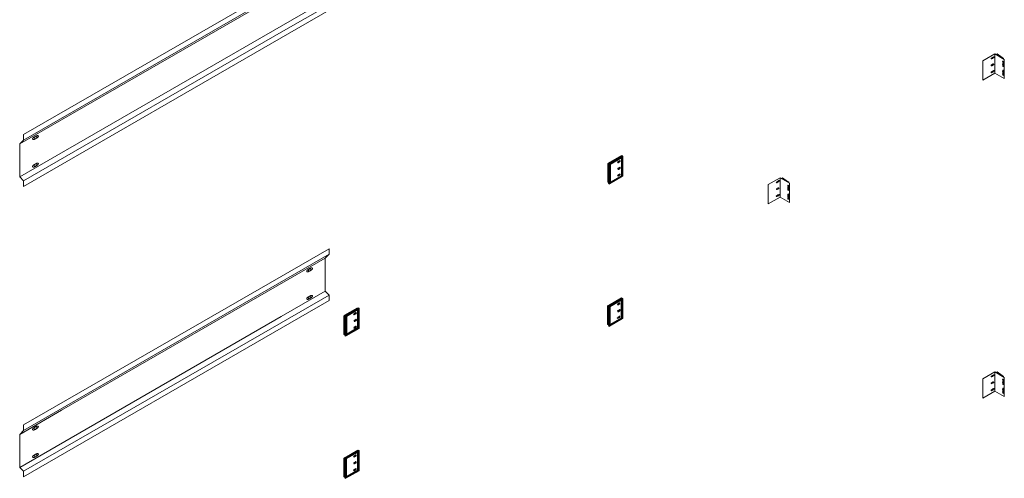
# Model space of a CAD drawing. Units: inches. Extents: x -2819 to 3453, y -1277 to 2113.
# Drawn here: x 2795 to 2973, y 1494 to 1577 of the extents above; entities that cross this region are included whole.
import ezdxf

# ---------------------------------------------------------------- set-up
doc = ezdxf.new("R2010")
doc.units = ezdxf.units.IN
doc.header["$MEASUREMENT"] = 0
for name, color, linetype, lineweight in [('GV_BRACING', 90, 'Continuous', 0), ('GV_BRAKCETS', 4, 'Continuous', 0), ('GV_SCREW', 1, 'Continuous', 0)]:
    doc.layers.add(name, color=color, linetype=linetype, lineweight=lineweight)
doc.layers.add('GV_DIM_NON ANNOTATIVE', color=3, linetype='Continuous')
doc.layers.add('GV_Thermal', color=1, linetype='Continuous')

msp = doc.modelspace()

# ---------------------------------------------------------------- hatches: boundary and pattern name
at = {"layer": 'GV_DIM_NON ANNOTATIVE', "true_color": 0x000000}
h = msp.add_hatch(color=18, dxfattribs=at)
h.dxf.hatch_style = 1
edge = h.paths.add_edge_path()
edge.add_ellipse((2797.50032, 1555.86842), major_axis=(-0.15569, -0.26967), ratio=0.577350269, start_angle=0, end_angle=360)
edge = h.paths.add_edge_path()
edge.add_ellipse((2797.50032, 1550.86842), major_axis=(-0.15569, -0.26967), ratio=0.577350269, start_angle=0, end_angle=360)
h = msp.add_hatch(color=18, dxfattribs=at)
h.dxf.hatch_style = 1
edge = h.paths.add_edge_path()
edge.add_ellipse((2847.22603, 1531.83113), major_axis=(-0.15569, -0.26967), ratio=0.577350269, start_angle=0, end_angle=360)
edge = h.paths.add_edge_path()
edge.add_ellipse((2847.22603, 1526.83113), major_axis=(-0.15569, -0.26967), ratio=0.577350269, start_angle=0, end_angle=360)
h = msp.add_hatch(color=18, dxfattribs=at)
h.dxf.hatch_style = 1
edge = h.paths.add_edge_path()
edge.add_ellipse((2797.50032, 1503.12198), major_axis=(-0.15569, -0.26967), ratio=0.577350269, start_angle=0, end_angle=360)
edge = h.paths.add_edge_path()
edge.add_ellipse((2797.50032, 1498.12198), major_axis=(-0.15569, -0.26967), ratio=0.577350269, start_angle=0, end_angle=360)
at = {"layer": 'GV_SCREW'}
h = msp.add_hatch(color=256, dxfattribs=at)
h.dxf.hatch_style = 1
edge = h.paths.add_edge_path()
edge.add_ellipse((2971.19353, 1570.35942), major_axis=(-0.06544, -0.11335), ratio=0.577350269, start_angle=0, end_angle=360)
edge = h.paths.add_edge_path()
edge.add_ellipse((2971.19353, 1567.84933), major_axis=(-0.06544, -0.11335), ratio=0.577350269, start_angle=0, end_angle=360)
edge = h.paths.add_edge_path()
edge.add_ellipse((2973.08324, 1567.83848), major_axis=(0.06834, -0.11836), ratio=0.577350269, start_angle=0, end_angle=360)
edge = h.paths.add_edge_path()
edge.add_ellipse((2973.08322, 1569.07244), major_axis=(0.06834, -0.11836), ratio=0.577350269, start_angle=0, end_angle=360)
h = msp.add_hatch(color=256, dxfattribs=at)
h.dxf.hatch_style = 1
edge = h.paths.add_edge_path()
edge.add_ellipse((2932.22366, 1547.86015), major_axis=(-0.06544, -0.11335), ratio=0.577350269, start_angle=0, end_angle=360)
edge = h.paths.add_edge_path()
edge.add_ellipse((2932.22366, 1545.35007), major_axis=(-0.06544, -0.11335), ratio=0.577350269, start_angle=0, end_angle=360)
edge = h.paths.add_edge_path()
edge.add_ellipse((2934.11336, 1545.33921), major_axis=(0.06834, -0.11836), ratio=0.577350269, start_angle=0, end_angle=360)
edge = h.paths.add_edge_path()
edge.add_ellipse((2934.11335, 1546.57317), major_axis=(0.06834, -0.11836), ratio=0.577350269, start_angle=0, end_angle=360)
h = msp.add_hatch(color=256, dxfattribs=at)
h.dxf.hatch_style = 1
edge = h.paths.add_edge_path()
edge.add_ellipse((2971.19353, 1512.60942), major_axis=(-0.06544, -0.11335), ratio=0.577350269, start_angle=0, end_angle=360)
edge = h.paths.add_edge_path()
edge.add_ellipse((2971.19353, 1510.09933), major_axis=(-0.06544, -0.11335), ratio=0.577350269, start_angle=0, end_angle=360)
edge = h.paths.add_edge_path()
edge.add_ellipse((2973.08324, 1510.08848), major_axis=(0.06834, -0.11836), ratio=0.577350269, start_angle=0, end_angle=360)
edge = h.paths.add_edge_path()
edge.add_ellipse((2973.08322, 1511.32244), major_axis=(0.06834, -0.11836), ratio=0.577350269, start_angle=0, end_angle=360)

# ---------------------------------------------------------------- linework, layer by layer
at = {"layer": 'GV_BRACING', "color": 18, "lineweight": 0, "true_color": 0x000000}
for p, q in [((2795.33799, 1555.41886), (2850.76362, 1587.41886)), ((2802.21414, 1559.08995), (2850.05651, 1586.71175)), ((2794.63089, 1554.71175), (2802.21414, 1559.08995)), ((2795.33799, 1555.41886), (2795.33799, 1556.41886)), ((2795.33799, 1556.41886), (2795.33799, 1556.41886)), ((2794.63089, 1554.71175), (2795.33799, 1555.41886)), ((2794.63089, 1548.71175), (2794.63089, 1554.71175)), ((2794.63089, 1548.71175), (2795.33799, 1548.00464)), ((2795.33799, 1548.00464), (2795.33799, 1547.00464)), ((2850.76362, 1534.67242), (2850.76362, 1535.67242)), ((2795.33799, 1502.67242), (2850.76362, 1534.67242)), ((2802.21414, 1506.34351), (2850.05651, 1533.96531)), ((2850.05651, 1533.96531), (2850.76362, 1534.67242)), ((2850.05651, 1533.96531), (2850.05651, 1527.96531)), ((2850.05651, 1527.96531), (2850.76362, 1527.2582)), ((2850.76362, 1527.2582), (2850.76362, 1526.2582)), ((2794.63089, 1501.96531), (2802.21414, 1506.34351)), ((2794.63089, 1501.96531), (2795.33799, 1502.67242)), ((2795.33799, 1502.67242), (2795.33799, 1503.67242)), ((2795.33799, 1503.67242), (2795.33799, 1503.67242)), ((2794.63089, 1495.96531), (2794.63089, 1501.96531)), ((2794.63089, 1495.96531), (2795.33799, 1495.2582)), ((2795.33799, 1495.2582), (2795.33799, 1494.2582))]:
    msp.add_line(p, q, dxfattribs=at)
for points in [[(2795.33799, 1556.41886), (2842.08592, 1583.40879), (2850.76362, 1588.41886)], [(2794.63089, 1548.71175), (2842.08592, 1576.10993), (2850.05651, 1580.71175)], [(2795.33799, 1548.00464), (2842.08592, 1574.99457), (2850.76362, 1580.00464)], [(2850.76362, 1579.00464), (2842.08592, 1573.99457), (2795.33799, 1547.00464)], [(2795.33799, 1503.67242), (2842.08592, 1530.66235), (2850.76362, 1535.67242)], [(2794.63089, 1495.96531), (2842.08592, 1523.36349), (2850.05651, 1527.96531)], [(2795.33799, 1495.2582), (2842.08592, 1522.24813), (2850.76362, 1527.2582)], [(2850.76362, 1526.2582), (2842.08592, 1521.24813), (2795.33799, 1494.2582)]]:
    msp.add_lwpolyline(points, dxfattribs=at)
for points, weights in [([(2797.08797, 1555.8481), (2796.92103, 1555.67293), (2796.9812, 1555.56871)], [1, 0.885138138462, 1]), ([(2796.9812, 1555.56871), (2797.04138, 1555.46448), (2797.27655, 1555.52148)], [1, 0.885138138462, 1]), ([(2798.00867, 1556.16192), (2797.9485, 1556.26614), (2797.67048, 1556.18441)], [1, 0.885138138461, 1]), ([(2797.85906, 1555.85779), (2798.06885, 1556.05769), (2798.00867, 1556.16192)], [1, 0.885138138461, 1]), ([(2797.08797, 1550.8481), (2796.92103, 1550.67293), (2796.9812, 1550.56871)], [1, 0.885138138462, 1]), ([(2796.9812, 1550.56871), (2797.04138, 1550.46448), (2797.27655, 1550.52148)], [1, 0.885138138462, 1]), ([(2846.84048, 1531.82628), (2846.67354, 1531.65112), (2846.73372, 1531.54689)], [1, 0.885138138462, 1]), ([(2846.73372, 1531.54689), (2846.79389, 1531.44267), (2847.02906, 1531.49966)], [1, 0.885138138462, 1]), ([(2846.84048, 1526.82628), (2846.67354, 1526.65112), (2846.73372, 1526.54689)], [1, 0.885138138462, 1]), ([(2846.73372, 1526.54689), (2846.79389, 1526.44267), (2847.02906, 1526.49966)], [1, 0.885138138462, 1]), ([(2797.08797, 1503.10166), (2796.92103, 1502.92649), (2796.9812, 1502.82227)], [1, 0.885138138462, 1]), ([(2796.9812, 1502.82227), (2797.04138, 1502.71805), (2797.27655, 1502.77504)], [1, 0.885138138462, 1]), ([(2798.00867, 1503.41548), (2797.9485, 1503.5197), (2797.67048, 1503.43797)], [1, 0.885138138461, 1]), ([(2797.85906, 1503.11135), (2798.06885, 1503.31126), (2798.00867, 1503.41548)], [1, 0.885138138461, 1]), ([(2797.08797, 1498.10166), (2796.92103, 1497.92649), (2796.9812, 1497.82227)], [1, 0.885138138462, 1]), ([(2796.9812, 1497.82227), (2797.04138, 1497.71805), (2797.27655, 1497.77504)], [1, 0.885138138462, 1])]:
    msp.add_rational_spline(points, weights, degree=2, dxfattribs=at)
for points in [[(2797.38665, 1556.02054), (2797.23731, 1555.93432), (2797.08797, 1555.8481)], [(2797.27655, 1555.52148), (2797.3316, 1555.55326), (2797.38665, 1555.58504)], [(2797.67048, 1556.18441), (2797.64224, 1556.1681), (2797.61399, 1556.15179)], [(2797.61399, 1555.7163), (2797.73653, 1555.78704), (2797.85906, 1555.85779)], [(2797.38665, 1551.02054), (2797.23731, 1550.93432), (2797.08797, 1550.8481)], [(2797.67048, 1551.18441), (2797.64224, 1551.1681), (2797.61399, 1551.15179)], [(2797.27655, 1550.52148), (2797.3316, 1550.55326), (2797.38665, 1550.58504)], [(2797.61399, 1550.7163), (2797.73653, 1550.78704), (2797.85906, 1550.85779)], [(2847.11236, 1531.98325), (2846.97642, 1531.90477), (2846.84048, 1531.82628)], [(2847.02906, 1531.49966), (2847.07071, 1531.52371), (2847.11236, 1531.54776)], [(2847.423, 1532.1626), (2847.38135, 1532.13855), (2847.3397, 1532.11451)], [(2847.3397, 1531.67901), (2847.47563, 1531.75749), (2847.61157, 1531.83598)], [(2847.11236, 1526.98325), (2846.97642, 1526.90477), (2846.84048, 1526.82628)], [(2847.02906, 1526.49966), (2847.07071, 1526.52371), (2847.11236, 1526.54776)], [(2847.423, 1527.1626), (2847.38135, 1527.13855), (2847.3397, 1527.11451)], [(2847.3397, 1526.67901), (2847.47563, 1526.75749), (2847.61157, 1526.83598)], [(2797.38665, 1503.2741), (2797.23731, 1503.18788), (2797.08797, 1503.10166)], [(2797.27655, 1502.77504), (2797.3316, 1502.80682), (2797.38665, 1502.8386)], [(2797.67048, 1503.43797), (2797.64224, 1503.42166), (2797.61399, 1503.40536)], [(2797.61399, 1502.96986), (2797.73653, 1503.04061), (2797.85906, 1503.11135)], [(2797.38665, 1498.2741), (2797.23731, 1498.18788), (2797.08797, 1498.10166)], [(2797.27655, 1497.77504), (2797.3316, 1497.80682), (2797.38665, 1497.8386)], [(2797.67048, 1498.43797), (2797.64224, 1498.42166), (2797.61399, 1498.40536)], [(2797.61399, 1497.96986), (2797.73653, 1498.04061), (2797.85906, 1498.11135)]]:
    msp.add_open_spline(points, degree=2, dxfattribs=at)
for points in [[(2797.85906, 1550.85779), (2798.06885, 1551.05769), (2798.00867, 1551.16192), (2797.9485, 1551.26614), (2797.67048, 1551.18441)], [(2847.61157, 1531.83598), (2847.82136, 1532.03588), (2847.76119, 1532.1401), (2847.70101, 1532.24433), (2847.423, 1532.1626)], [(2847.61157, 1526.83598), (2847.82136, 1527.03588), (2847.76119, 1527.1401), (2847.70101, 1527.24433), (2847.423, 1527.1626)], [(2797.85906, 1498.11135), (2798.06885, 1498.31126), (2798.00867, 1498.41548), (2797.9485, 1498.5197), (2797.67048, 1498.43797)]]:
    msp.add_rational_spline(points, [1, 0.885138138461, 1, 0.885138138461, 1], degree=2, knots=[1, 1, 1, 1.968011074, 1.968011074, 2.936022149, 2.936022149, 2.936022149], dxfattribs=at)
at = {"layer": 'GV_BRAKCETS'}
for p, q in [((2971.5739, 1571.06894), (2971.5739, 1567.56894)), ((2972.00691, 1571.06894), (2972.00691, 1570.81894)), ((2971.13777, 1570.41251), (2970.93826, 1570.29732)), ((2970.97857, 1569.07804), (2971.2549, 1569.23758)), ((2971.13777, 1570.24194), (2971.01212, 1570.16939)), ((2971.06635, 1568.92602), (2971.34267, 1569.08555)), ((2971.37495, 1570.54944), (2971.2493, 1570.4769)), ((2971.44881, 1570.42151), (2971.2493, 1570.30633)), ((2973.01164, 1569.29988), (2973.01164, 1569.18874)), ((2973.01164, 1569.03879), (2973.01164, 1568.845)), ((2973.1548, 1569.29988), (2973.1548, 1569.10608)), ((2973.1548, 1568.95614), (2973.1548, 1568.845)), ((2971.13777, 1567.90242), (2970.93826, 1567.78724)), ((2971.13777, 1567.73185), (2971.01212, 1567.65931)), ((2971.37495, 1568.03936), (2971.2493, 1567.96681)), ((2971.44881, 1567.91143), (2971.2493, 1567.79624)), ((2973.01164, 1568.06592), (2973.01164, 1567.95477)), ((2973.01164, 1567.80486), (2973.01164, 1567.61104)), ((2973.1548, 1568.06592), (2973.1548, 1567.87215)), ((2973.1548, 1567.72217), (2973.1548, 1567.61104)), ((2932.16789, 1547.91324), (2931.96839, 1547.79805)), ((2932.16789, 1547.74267), (2932.04224, 1547.67012)), ((2932.40507, 1548.05017), (2932.27942, 1547.97763)), ((2932.47893, 1547.92225), (2932.27942, 1547.80706)), ((2932.60402, 1548.56967), (2932.60402, 1545.06967)), ((2933.03703, 1548.56967), (2933.03703, 1548.31967)), ((2932.0087, 1546.57877), (2932.28503, 1546.73831)), ((2932.09647, 1546.42675), (2932.3728, 1546.58629)), ((2932.40507, 1545.54009), (2932.27942, 1545.46755)), ((2934.04177, 1546.80061), (2934.04177, 1546.68947)), ((2934.04177, 1546.53952), (2934.04177, 1546.34573)), ((2934.04177, 1545.56665), (2934.04177, 1545.4555)), ((2934.18493, 1546.80061), (2934.18493, 1546.60682)), ((2934.18493, 1546.45687), (2934.18493, 1546.34573)), ((2934.18493, 1545.56665), (2934.18493, 1545.37288)), ((2932.16789, 1545.40315), (2931.96839, 1545.28797)), ((2932.16789, 1545.23258), (2932.04224, 1545.16004)), ((2932.47893, 1545.41216), (2932.27942, 1545.29698)), ((2934.04177, 1545.30559), (2934.04177, 1545.11177)), ((2934.18493, 1545.2229), (2934.18493, 1545.11177)), ((2971.13777, 1512.66251), (2970.93826, 1512.54732)), ((2971.13777, 1512.49194), (2971.01212, 1512.41939)), ((2971.37495, 1512.79944), (2971.2493, 1512.7269)), ((2971.44881, 1512.67151), (2971.2493, 1512.55633)), ((2971.5739, 1513.31894), (2971.5739, 1509.81894)), ((2972.00691, 1513.31894), (2972.00691, 1513.06894)), ((2971.13777, 1510.15242), (2970.93826, 1510.03724)), ((2970.97857, 1511.32804), (2971.2549, 1511.48758)), ((2971.13777, 1509.98185), (2971.01212, 1509.90931)), ((2971.06635, 1511.17602), (2971.34267, 1511.33555)), ((2971.37495, 1510.28936), (2971.2493, 1510.21681)), ((2971.44881, 1510.16143), (2971.2493, 1510.04624)), ((2973.01164, 1511.54988), (2973.01164, 1511.43874)), ((2973.01164, 1511.28879), (2973.01164, 1511.095)), ((2973.01164, 1510.31592), (2973.01164, 1510.20477)), ((2973.01164, 1510.05486), (2973.01164, 1509.86104)), ((2973.1548, 1511.54988), (2973.1548, 1511.35608)), ((2973.1548, 1511.20614), (2973.1548, 1511.095)), ((2973.1548, 1510.31592), (2973.1548, 1510.12215)), ((2973.1548, 1509.97217), (2973.1548, 1509.86104))]:
    msp.add_line(p, q, dxfattribs=at)
for points in [[(2969.40883, 1569.81894), (2971.5739, 1571.06894), (2973.30595, 1570.06894), (2973.30595, 1566.56894), (2971.5739, 1567.56894), (2969.40883, 1566.31894), (2969.40883, 1569.81894)], [(2971.7904, 1570.94394), (2972.00691, 1571.06894), (2972.91251, 1570.41345)], [(2973.16105, 1570.15259), (2973.16105, 1570.30186)], [(2930.43896, 1547.31967), (2932.60402, 1548.56967), (2934.33607, 1547.56967), (2934.33607, 1544.06967), (2932.60402, 1545.06967), (2930.43896, 1543.81967), (2930.43896, 1547.31967)], [(2932.82053, 1548.44467), (2933.03703, 1548.56967), (2933.94263, 1547.91418)], [(2934.19117, 1547.65332), (2934.19117, 1547.80259)], [(2969.40883, 1512.06894), (2971.5739, 1513.31894), (2973.30595, 1512.31894), (2973.30595, 1508.81894), (2971.5739, 1509.81894), (2969.40883, 1508.56894), (2969.40883, 1512.06894)], [(2971.7904, 1513.19394), (2972.00691, 1513.31894), (2972.91251, 1512.66345)], [(2973.16105, 1512.40259), (2973.16105, 1512.55186)]]:
    msp.add_lwpolyline(points, dxfattribs=at)
for centre, radius, start, end in [((2971.41188, 1570.48548), 0.07386, 300, 120), ((2970.97519, 1570.23336), 0.07386, 120, 300), ((2971.02246, 1569.00203), 0.08777, 120, 300), ((2971.02246, 1569.00203), 0.08777, 120, 300), ((2971.29879, 1569.16157), 0.08777, 300, 120), ((2973.22975, 1570.78743), 0.49041, 229.6930838, 261.9471631), ((2973.08322, 1569.29988), 0.07158, 0, 180), ((2973.08322, 1568.845), 0.07158, 180, 0), ((2970.97519, 1567.72327), 0.07386, 120, 300), ((2971.41188, 1567.97539), 0.07386, 300, 120), ((2973.08322, 1568.06592), 0.07158, 0, 180), ((2973.08322, 1567.61104), 0.07158, 180, 0), ((2932.00531, 1547.73409), 0.07386, 120, 300), ((2932.442, 1547.98621), 0.07386, 300, 120), ((2934.25987, 1548.28817), 0.49041, 229.6930838, 261.9471631), ((2932.05258, 1546.50276), 0.08777, 120, 300), ((2932.05258, 1546.50276), 0.08777, 120, 300), ((2932.32891, 1546.6623), 0.08777, 300, 120), ((2932.442, 1545.47613), 0.07386, 300, 120), ((2934.11335, 1546.80061), 0.07158, 0, 180), ((2934.11335, 1546.34573), 0.07158, 180, 0), ((2934.11335, 1545.56665), 0.07158, 0, 180), ((2932.00531, 1545.22401), 0.07386, 120, 300), ((2934.11335, 1545.11177), 0.07158, 180, 0), ((2970.97519, 1512.48336), 0.07386, 120, 300), ((2971.41188, 1512.73548), 0.07386, 300, 120), ((2973.22975, 1513.03743), 0.49041, 229.6930838, 261.9471631), ((2973.08322, 1511.54988), 0.07158, 0, 180), ((2970.97519, 1509.97327), 0.07386, 120, 300), ((2971.02246, 1511.25203), 0.08777, 120, 300), ((2971.02246, 1511.25203), 0.08777, 120, 300), ((2971.29879, 1511.41157), 0.08777, 300, 120), ((2971.41188, 1510.22539), 0.07386, 300, 120), ((2973.08322, 1511.095), 0.07158, 180, 0), ((2973.08322, 1510.31592), 0.07158, 0, 180), ((2973.08322, 1509.86104), 0.07158, 180, 0)]:
    msp.add_arc(centre, radius, start, end, dxfattribs=at)
for centre in [(2973.08324, 1569.601), (2973.08324, 1567.29402), (2934.11336, 1547.10173), (2934.11336, 1544.79475), (2973.08324, 1511.851), (2973.08324, 1509.54402)]:
    msp.add_ellipse(centre, major_axis=(0.07469, -0.12937), ratio=0.577350269, dxfattribs=at)
at = {"layer": 'GV_SCREW'}
for centre, major_axis in [((2971.19353, 1570.35942), (-0.06544, -0.11335)), ((2973.08322, 1569.07244), (0.06834, -0.11836)), ((2971.19353, 1567.84933), (-0.06544, -0.11335)), ((2973.08324, 1567.83848), (0.06834, -0.11836)), ((2932.22366, 1547.86015), (-0.06544, -0.11335)), ((2934.11335, 1546.57317), (0.06834, -0.11836)), ((2932.22366, 1545.35007), (-0.06544, -0.11335)), ((2934.11336, 1545.33921), (0.06834, -0.11836)), ((2971.19353, 1512.60942), (-0.06544, -0.11335)), ((2971.19353, 1510.09933), (-0.06544, -0.11335)), ((2973.08322, 1511.32244), (0.06834, -0.11836)), ((2973.08324, 1510.08848), (0.06834, -0.11836))]:
    msp.add_ellipse(centre, major_axis=major_axis, ratio=0.577350269, dxfattribs=at)
at = {"layer": 'GV_SCREW', "color": 18, "lineweight": 0, "true_color": 0x000000}
for centre in [(2797.50032, 1555.86842), (2797.50032, 1550.86842), (2847.22603, 1531.83113), (2847.22603, 1526.83113), (2797.50032, 1503.12198), (2797.50032, 1498.12198)]:
    msp.add_ellipse(centre, major_axis=(-0.15569, -0.26967), ratio=0.577350269, dxfattribs=at)
at = {"layer": 'GV_Thermal'}
for p, q in [((2903.69738, 1552.1756), (2903.26437, 1551.9256)), ((2903.88735, 1548.94778), (2903.88735, 1552.28528)), ((2903.21032, 1550.29721), (2903.48664, 1550.45675)), ((2903.29809, 1550.14518), (2903.57442, 1550.30472)), ((2903.67032, 1526.31769), (2903.23731, 1526.06769)), ((2903.86029, 1523.08987), (2903.86029, 1526.42737)), ((2855.82782, 1524.5381), (2855.39481, 1524.2881)), ((2856.01779, 1521.31027), (2856.01779, 1524.64777)), ((2903.18325, 1524.4393), (2903.45958, 1524.59883)), ((2903.27102, 1524.28727), (2903.54735, 1524.44681)), ((2855.34075, 1522.6597), (2855.61708, 1522.81924)), ((2855.42852, 1522.50768), (2855.70485, 1522.66721)), ((2855.80076, 1498.68018), (2855.36774, 1498.43018)), ((2855.99072, 1495.45236), (2855.99072, 1498.78986)), ((2855.31369, 1496.80179), (2855.59002, 1496.96133)), ((2855.40146, 1496.64976), (2855.67779, 1496.8093))]:
    msp.add_line(p, q, dxfattribs=at)
for points in [[(2901.50578, 1551.09778), (2901.39753, 1551.16028), (2901.50578, 1551.22278)], [(2901.50578, 1547.69778), (2901.39753, 1547.76028), (2901.39753, 1551.16028)], [(2901.50578, 1551.22278), (2903.88735, 1552.59778), (2904.04973, 1552.50403)], [(2901.66816, 1551.12903), (2904.04973, 1552.50403), (2904.04973, 1548.85403), (2901.66816, 1547.47903), (2901.66816, 1551.12903), (2901.50578, 1551.22278), (2901.50578, 1547.57278), (2901.66816, 1547.47903)], [(2901.77641, 1551.06653), (2903.94148, 1552.31653)], [(2901.77641, 1551.06653), (2901.77641, 1547.66653), (2901.77641, 1547.66653), (2903.94148, 1548.91653), (2903.94148, 1548.91653), (2903.94148, 1552.31653)], [(2903.94148, 1548.91653), (2903.88735, 1548.94778), (2901.77641, 1547.72903)], [(2901.47872, 1525.36487), (2903.86029, 1526.73987), (2904.02267, 1526.64612)], [(2901.6411, 1525.27112), (2904.02267, 1526.64612), (2904.02267, 1522.99612), (2901.6411, 1521.62112), (2901.6411, 1525.27112), (2901.47872, 1525.36487), (2901.47872, 1521.71487), (2901.6411, 1521.62112)], [(2901.74935, 1525.20862), (2903.91441, 1526.45862)], [(2901.74935, 1525.20862), (2901.74935, 1521.80862), (2901.74935, 1521.80862), (2903.91441, 1523.05862), (2903.91441, 1523.05862), (2903.91441, 1526.45862)], [(2853.63622, 1523.58527), (2856.01779, 1524.96027), (2856.18017, 1524.86652)], [(2853.7986, 1523.49152), (2856.18017, 1524.86652), (2856.18017, 1521.21652), (2853.7986, 1519.84152), (2853.7986, 1523.49152), (2853.63622, 1523.58527), (2853.63622, 1519.93527), (2853.7986, 1519.84152)], [(2853.90685, 1523.42902), (2856.07191, 1524.67902)], [(2853.90685, 1523.42902), (2853.90685, 1520.02902), (2853.90685, 1520.02902), (2856.07191, 1521.27902), (2856.07191, 1521.27902), (2856.07191, 1524.67902)], [(2901.47872, 1525.23987), (2901.37047, 1525.30237), (2901.47872, 1525.36487)], [(2901.47872, 1521.83987), (2901.37047, 1521.90237), (2901.37047, 1525.30237)], [(2853.63622, 1523.46027), (2853.52796, 1523.52277), (2853.63622, 1523.58527)], [(2853.63622, 1520.06027), (2853.52796, 1520.12277), (2853.52796, 1523.52277)], [(2903.91441, 1523.05862), (2903.86029, 1523.08987), (2901.74935, 1521.87112)], [(2856.07191, 1521.27902), (2856.01779, 1521.31027), (2853.90685, 1520.09152)], [(2853.60915, 1497.72736), (2855.99072, 1499.10236), (2856.1531, 1499.00861)], [(2853.60915, 1497.60236), (2853.5009, 1497.66486), (2853.60915, 1497.72736)], [(2853.60915, 1494.20236), (2853.5009, 1494.26486), (2853.5009, 1497.66486)], [(2853.77153, 1497.63361), (2856.1531, 1499.00861), (2856.1531, 1495.35861), (2853.77153, 1493.98361), (2853.77153, 1497.63361), (2853.60915, 1497.72736), (2853.60915, 1494.07736), (2853.77153, 1493.98361)], [(2853.87979, 1497.57111), (2856.04485, 1498.82111)], [(2853.87979, 1497.57111), (2853.87979, 1494.17111), (2853.87979, 1494.17111), (2856.04485, 1495.42111), (2856.04485, 1495.42111), (2856.04485, 1498.82111)], [(2856.04485, 1495.42111), (2855.99072, 1495.45236), (2853.87979, 1494.23361)]]:
    msp.add_lwpolyline(points, dxfattribs=at)
for points in [[(2903.22668, 1551.37148, -0.929431811), (2903.17197, 1551.46624, 0.929431812), (2903.22668, 1551.37148), (2903.57969, 1551.5753, 0.654492748), (2903.52499, 1551.67005), (2903.17197, 1551.46624)], [(2903.22668, 1548.91279, -0.929431811), (2903.17197, 1549.00754, 0.929431812), (2903.22668, 1548.91279), (2903.57969, 1549.1166, 0.654492748), (2903.52499, 1549.21135), (2903.17197, 1549.00754)], [(2903.19962, 1525.51357, -0.929431811), (2903.14491, 1525.60833, 0.929431812), (2903.19962, 1525.51357), (2903.55263, 1525.71738, 0.654492748), (2903.49792, 1525.81214), (2903.14491, 1525.60833)], [(2855.35711, 1523.73398, -0.929431811), (2855.30241, 1523.82873, 0.929431812), (2855.35711, 1523.73398), (2855.71013, 1523.93779, 0.654492748), (2855.65542, 1524.03254), (2855.30241, 1523.82873)], [(2903.19962, 1523.05488, -0.929431811), (2903.14491, 1523.14963, 0.929431812), (2903.19962, 1523.05488), (2903.55263, 1523.25869, 0.654492748), (2903.49792, 1523.35344), (2903.14491, 1523.14963)], [(2855.35711, 1521.27528, -0.929431811), (2855.30241, 1521.37004, 0.929431812), (2855.35711, 1521.27528), (2855.71013, 1521.47909, 0.654492748), (2855.65542, 1521.57385), (2855.30241, 1521.37004)], [(2855.33005, 1497.87607, -0.929431811), (2855.27534, 1497.97082, 0.929431812), (2855.33005, 1497.87607), (2855.68306, 1498.07988, 0.654492748), (2855.62836, 1498.17463), (2855.27534, 1497.97082)], [(2855.33005, 1495.41737, -0.929431811), (2855.27534, 1495.51212, 0.929431812), (2855.33005, 1495.41737), (2855.68306, 1495.62118, 0.654492748), (2855.62836, 1495.71594), (2855.27534, 1495.51212)]]:
    msp.add_lwpolyline(points, format="xyb", dxfattribs=at)
for centre, start, end in [((2903.2542, 1550.22119), 120, 300), ((2903.2542, 1550.22119), 120, 300), ((2903.53053, 1550.38073), 300, 120), ((2903.22714, 1524.36328), 120, 300), ((2903.22714, 1524.36328), 120, 300), ((2903.50347, 1524.52282), 300, 120), ((2855.38464, 1522.58369), 120, 300), ((2855.38464, 1522.58369), 120, 300), ((2855.66096, 1522.74323), 300, 120), ((2855.35757, 1496.72578), 120, 300), ((2855.35757, 1496.72578), 120, 300), ((2855.6339, 1496.88531), 300, 120)]:
    msp.add_arc(centre, 0.08777, start, end, dxfattribs=at)

doc.saveas('drawing.dxf')
